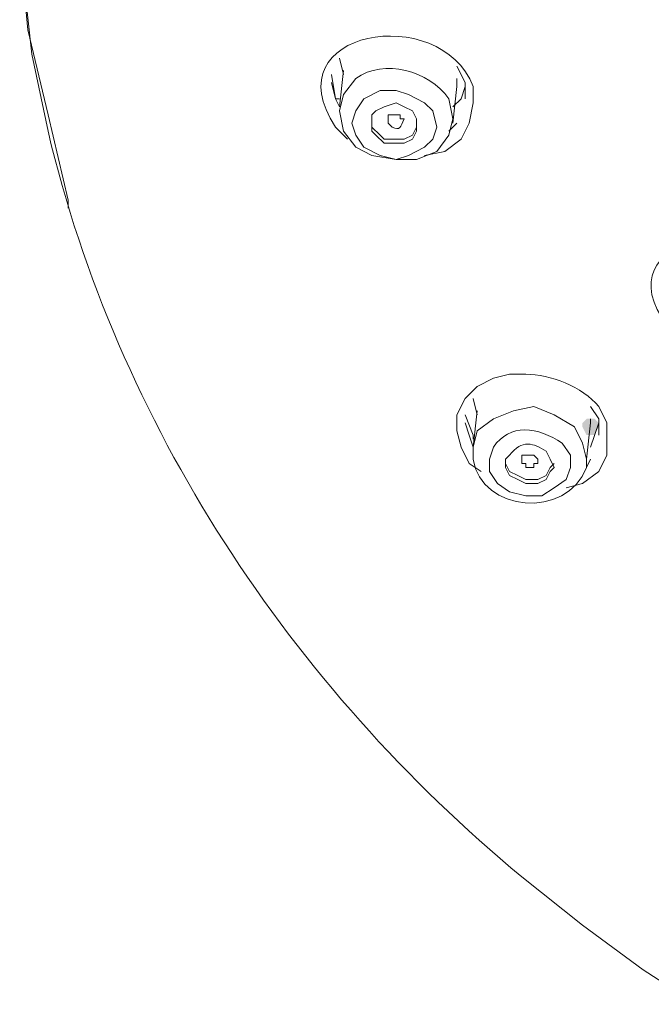
# Model space of a CAD drawing. Units: millimetres. Extents: x 0 to 2100, y 0 to 2970.
# Drawn here: x 786 to 806, y 1675 to 1706 of the extents above; entities that cross this region are included whole.
import ezdxf

# ---------------------------------------------------------------- set-up
doc = ezdxf.new("R2010")
doc.units = ezdxf.units.MM
doc.layers.add('繪圖線', color=7, linetype='Continuous', lineweight=13)

msp = doc.modelspace()

# ---------------------------------------------------------------- hatches: boundary and pattern name
at = {"layer": '繪圖線'}
h = msp.add_hatch(color=256, dxfattribs=at)
h.dxf.hatch_style = 2
h.paths.add_polyline_path([(804.656, 1693.341), (804.529, 1693.087), (804.275, 1693.087), (804.148, 1693.341), (804.148, 1693.468), (804.275, 1693.595), (804.529, 1693.595), (804.656, 1693.468)])

# ---------------------------------------------------------------- linework, layer by layer
for p, q in [((786.487, 1708.461), (786.741, 1705.792)), ((786.741, 1705.792), (787.376, 1703.124)), ((796.524, 1704.903), (796.651, 1704.395)), ((800.463, 1704.141), (800.209, 1704.649)), ((796.397, 1703.632), (796.27, 1704.395)), ((796.651, 1704.522), (796.524, 1703.378)), ((796.27, 1704.141), (796.397, 1703.632)), ((800.082, 1702.87), (800.209, 1704.014)), ((800.209, 1704.268), (800.209, 1704.014)), ((800.209, 1704.014), (800.209, 1704.014)), ((800.463, 1704.014), (800.336, 1703.632)), ((800.463, 1703.632), (800.463, 1704.141)), ((797.795, 1703.887), (797.287, 1703.632)), ((798.303, 1703.887), (797.795, 1703.887)), ((798.684, 1703.76), (798.303, 1703.887)), ((799.193, 1703.505), (798.684, 1703.76)), ((796.524, 1703.632), (796.397, 1703.632)), ((796.397, 1703.632), (796.524, 1703.378)), ((797.287, 1703.632), (797.033, 1703.251)), ((798.303, 1703.505), (797.922, 1703.378)), ((798.557, 1703.378), (798.303, 1703.505)), ((799.447, 1703.251), (799.193, 1703.505)), ((800.336, 1703.632), (800.082, 1703.378)), ((800.717, 1703.505), (800.59, 1702.87)), ((787.376, 1703.124), (788.011, 1700.456)), ((797.033, 1703.251), (796.905, 1702.87)), ((797.668, 1703.251), (797.541, 1703.124)), ((797.541, 1703.124), (797.541, 1702.87)), ((797.922, 1703.378), (797.668, 1703.251)), ((798.811, 1703.251), (798.557, 1703.378)), ((798.938, 1702.997), (798.811, 1703.251)), ((799.574, 1702.743), (799.447, 1703.251)), ((796.905, 1702.87), (797.033, 1702.489)), ((797.541, 1702.997), (797.541, 1702.743)), ((797.541, 1702.87), (797.541, 1702.616)), ((798.938, 1702.87), (798.938, 1702.997)), ((798.938, 1702.743), (798.938, 1702.87)), ((798.938, 1702.616), (798.938, 1702.87)), ((799.955, 1702.616), (800.209, 1702.87)), ((800.59, 1702.87), (800.336, 1702.362)), ((797.033, 1702.489), (797.287, 1702.108)), ((797.541, 1702.743), (797.795, 1702.489)), ((797.541, 1702.616), (797.668, 1702.489)), ((797.668, 1702.489), (797.922, 1702.235)), ((797.795, 1702.489), (797.922, 1702.362)), ((798.557, 1702.362), (798.811, 1702.489)), ((798.811, 1702.489), (798.938, 1702.743)), ((798.811, 1702.362), (798.938, 1702.616)), ((799.447, 1702.362), (799.574, 1702.743)), ((797.922, 1702.362), (798.303, 1702.362)), ((797.922, 1702.235), (798.303, 1702.235)), ((798.303, 1702.362), (798.557, 1702.362)), ((798.303, 1702.235), (798.557, 1702.235)), ((798.557, 1702.235), (798.811, 1702.362)), ((799.193, 1702.108), (799.447, 1702.362)), ((800.336, 1702.362), (799.828, 1701.981)), ((797.287, 1702.108), (797.795, 1701.854)), ((797.795, 1701.854), (798.303, 1701.727)), ((798.303, 1701.727), (798.684, 1701.854)), ((798.684, 1701.854), (799.193, 1702.108)), ((799.828, 1701.981), (799.193, 1701.854)), ((788.011, 1700.456), (788.011, 1700.202)), ((800.717, 1694.23), (800.844, 1693.722)), ((800.844, 1693.849), (800.717, 1692.705)), ((801.988, 1693.849), (801.353, 1693.595)), ((802.623, 1693.976), (801.988, 1693.849)), ((803.258, 1693.722), (802.623, 1693.976)), ((804.656, 1693.595), (804.402, 1693.976)), ((800.717, 1693.087), (800.463, 1693.722)), ((801.353, 1693.595), (800.844, 1693.214)), ((803.894, 1693.341), (803.258, 1693.722)), ((804.402, 1693.595), (804.402, 1693.468)), ((804.656, 1693.087), (804.656, 1693.595)), ((800.463, 1693.468), (800.59, 1693.087)), ((800.844, 1693.214), (800.717, 1692.705)), ((804.148, 1692.832), (803.894, 1693.341)), ((804.275, 1692.324), (804.402, 1693.468)), ((804.656, 1693.468), (804.402, 1692.705)), ((800.59, 1693.087), (800.717, 1692.705)), ((800.717, 1692.96), (800.717, 1693.087)), ((804.91, 1692.96), (804.91, 1692.451)), ((800.717, 1692.705), (800.717, 1692.578)), ((804.275, 1692.324), (804.148, 1692.832)), ((801.734, 1692.324), (801.734, 1692.197)), ((802.242, 1692.197), (802.242, 1692.451)), ((802.242, 1692.451), (802.369, 1692.451)), ((802.369, 1692.451), (802.369, 1692.451)), ((802.369, 1692.451), (802.623, 1692.451)), ((802.623, 1692.451), (802.623, 1692.451)), ((802.623, 1692.451), (802.75, 1692.324)), ((802.75, 1692.324), (802.75, 1692.324)), ((802.75, 1692.324), (802.75, 1692.197)), ((804.275, 1692.07), (804.402, 1692.324)), ((804.275, 1692.07), (804.275, 1692.324)), ((804.91, 1692.451), (804.656, 1691.943)), ((801.734, 1692.197), (801.861, 1691.943)), ((802.369, 1692.197), (802.242, 1692.197)), ((802.369, 1692.07), (802.369, 1692.197)), ((802.623, 1692.07), (802.369, 1692.07)), ((802.75, 1692.197), (802.623, 1692.197)), ((802.623, 1692.197), (802.623, 1692.07)), ((803.004, 1691.816), (803.131, 1692.07)), ((803.131, 1692.07), (803.258, 1692.197)), ((801.861, 1691.943), (802.115, 1691.816)), ((802.115, 1691.816), (802.369, 1691.689)), ((802.369, 1691.689), (802.75, 1691.689)), ((802.75, 1691.689), (803.004, 1691.816)), ((804.656, 1691.943), (804.148, 1691.562)), ((804.148, 1691.562), (803.64, 1691.435))]:
    msp.add_line(p, q, dxfattribs=at)
for points in [[(786.614, 1707.317), (786.614, 1707.317), (786.868, 1705.03), (786.868, 1705.03)], [(796.397, 1702.743), (794.364, 1705.792), (799.701, 1706.682), (800.717, 1704.014)], [(786.868, 1705.03), (786.868, 1705.03), (787.376, 1702.616), (787.376, 1702.616)], [(799.955, 1703.632), (799.32, 1704.522), (797.922, 1704.903), (797.033, 1704.268)], [(797.033, 1704.268), (797.033, 1704.268), (796.651, 1703.76), (796.651, 1703.76)], [(800.717, 1704.014), (800.717, 1704.014), (800.717, 1703.505), (800.717, 1703.505)], [(796.651, 1703.76), (796.651, 1703.76), (796.524, 1703.251), (796.524, 1703.251)], [(800.082, 1702.997), (800.082, 1702.997), (799.955, 1703.632), (799.955, 1703.632)], [(796.524, 1703.251), (796.524, 1703.251), (796.651, 1702.616), (796.651, 1702.616)], [(798.049, 1702.997), (798.049, 1702.997), (798.049, 1703.124), (798.049, 1703.124)], [(798.049, 1703.124), (798.049, 1703.124), (798.176, 1703.124), (798.176, 1703.124)], [(798.176, 1703.124), (798.176, 1703.124), (798.303, 1703.124), (798.303, 1703.124)], [(798.303, 1703.124), (798.303, 1703.124), (798.43, 1703.124), (798.43, 1703.124)], [(798.43, 1703.124), (798.43, 1703.124), (798.43, 1702.997), (798.43, 1702.997)], [(798.049, 1702.87), (798.049, 1702.87), (798.049, 1702.997), (798.049, 1702.997)], [(798.176, 1702.743), (798.176, 1702.743), (798.049, 1702.87), (798.049, 1702.87)], [(798.557, 1702.997), (798.43, 1702.743), (798.43, 1702.616), (798.176, 1702.743)], [(798.43, 1702.997), (798.43, 1702.997), (798.557, 1702.997), (798.557, 1702.997)], [(799.955, 1702.489), (799.955, 1702.489), (800.082, 1702.997), (800.082, 1702.997)], [(787.376, 1702.616), (789.536, 1693.468), (795, 1685.209), (802.242, 1679.237)], [(796.778, 1702.362), (796.778, 1702.362), (796.397, 1702.743), (796.397, 1702.743)], [(796.651, 1702.616), (796.651, 1702.616), (797.033, 1702.108), (797.033, 1702.108)], [(799.574, 1701.981), (799.574, 1701.981), (799.955, 1702.489), (799.955, 1702.489)], [(797.033, 1702.108), (797.033, 1702.108), (797.541, 1701.854), (797.541, 1701.854)], [(797.541, 1701.854), (797.541, 1701.854), (798.303, 1701.727), (798.303, 1701.727)], [(798.938, 1701.727), (798.938, 1701.727), (799.574, 1701.981), (799.574, 1701.981)], [(798.303, 1701.727), (798.303, 1701.727), (798.938, 1701.727), (798.938, 1701.727)], [(806.816, 1696.517), (804.656, 1699.312), (809.865, 1700.329), (810.755, 1697.915)], [(800.844, 1694.611), (800.844, 1694.611), (801.353, 1694.865), (801.353, 1694.865)], [(801.353, 1694.865), (801.353, 1694.865), (801.861, 1694.992), (801.861, 1694.992)], [(801.861, 1694.992), (801.861, 1694.992), (802.369, 1694.992), (802.369, 1694.992)], [(802.369, 1694.992), (803.131, 1694.992), (804.148, 1694.611), (804.656, 1693.976)], [(800.463, 1694.23), (800.463, 1694.23), (800.844, 1694.611), (800.844, 1694.611)], [(800.209, 1693.722), (800.209, 1693.722), (800.463, 1694.23), (800.463, 1694.23)], [(804.656, 1693.976), (804.656, 1693.976), (804.91, 1693.468), (804.91, 1693.468)], [(800.209, 1693.214), (800.209, 1693.214), (800.209, 1693.722), (800.209, 1693.722)], [(800.336, 1692.705), (800.336, 1692.705), (800.209, 1693.214), (800.209, 1693.214)], [(803.513, 1692.832), (802.75, 1693.341), (801.861, 1693.468), (801.353, 1692.705)], [(804.91, 1693.468), (804.91, 1693.468), (804.91, 1692.96), (804.91, 1692.96)], [(803.004, 1692.578), (802.623, 1692.832), (802.242, 1692.96), (801.861, 1692.451)], [(800.59, 1692.197), (800.59, 1692.197), (800.336, 1692.705), (800.336, 1692.705)], [(800.717, 1692.705), (800.717, 1692.705), (800.717, 1692.324), (800.717, 1692.324)], [(801.353, 1692.705), (801.353, 1692.705), (801.225, 1692.324), (801.225, 1692.324)], [(803.767, 1692.451), (803.767, 1692.451), (803.513, 1692.832), (803.513, 1692.832)], [(800.717, 1692.324), (800.971, 1690.672), (803.64, 1690.418), (804.275, 1692.07)], [(801.225, 1692.324), (801.225, 1692.324), (801.225, 1691.943), (801.225, 1691.943)], [(801.861, 1692.451), (801.861, 1692.451), (801.734, 1692.324), (801.734, 1692.324)], [(801.734, 1692.324), (801.734, 1692.324), (801.734, 1692.07), (801.734, 1692.07)], [(803.131, 1692.324), (803.131, 1692.324), (803.004, 1692.578), (803.004, 1692.578)], [(803.258, 1692.07), (803.258, 1692.07), (803.131, 1692.324), (803.131, 1692.324)], [(803.767, 1692.07), (803.767, 1692.07), (803.767, 1692.451), (803.767, 1692.451)], [(804.275, 1692.07), (804.275, 1692.07), (804.275, 1692.324), (804.275, 1692.324)], [(800.971, 1691.943), (800.971, 1691.943), (800.59, 1692.197), (800.59, 1692.197)], [(801.734, 1692.07), (801.734, 1692.07), (801.861, 1691.816), (801.861, 1691.816)], [(803.131, 1691.943), (803.131, 1691.943), (803.258, 1692.07), (803.258, 1692.07)], [(803.64, 1691.689), (803.64, 1691.689), (803.767, 1692.07), (803.767, 1692.07)], [(801.225, 1691.943), (801.225, 1691.943), (801.48, 1691.562), (801.48, 1691.562)], [(801.861, 1691.816), (801.861, 1691.816), (802.115, 1691.689), (802.115, 1691.689)], [(802.115, 1691.689), (802.115, 1691.689), (802.369, 1691.562), (802.369, 1691.562)], [(802.75, 1691.562), (802.75, 1691.562), (803.004, 1691.689), (803.004, 1691.689)], [(803.004, 1691.689), (803.004, 1691.689), (803.131, 1691.943), (803.131, 1691.943)], [(803.258, 1691.435), (803.258, 1691.435), (803.64, 1691.689), (803.64, 1691.689)], [(801.48, 1691.562), (801.48, 1691.562), (801.861, 1691.308), (801.861, 1691.308)], [(802.369, 1691.562), (802.369, 1691.562), (802.75, 1691.562), (802.75, 1691.562)], [(802.877, 1691.181), (802.877, 1691.181), (803.258, 1691.435), (803.258, 1691.435)], [(801.861, 1691.308), (801.861, 1691.308), (802.369, 1691.181), (802.369, 1691.181)], [(802.369, 1691.181), (802.369, 1691.181), (802.877, 1691.181), (802.877, 1691.181)], [(802.242, 1679.237), (802.242, 1679.237), (804.148, 1677.712), (804.148, 1677.712)], [(804.148, 1677.712), (804.148, 1677.712), (806.054, 1676.315), (806.054, 1676.315)], [(806.054, 1676.315), (806.054, 1676.315), (809.993, 1673.774), (809.993, 1673.774)]]:
    msp.add_open_spline(points, degree=3, dxfattribs=at)

doc.saveas('drawing.dxf')
